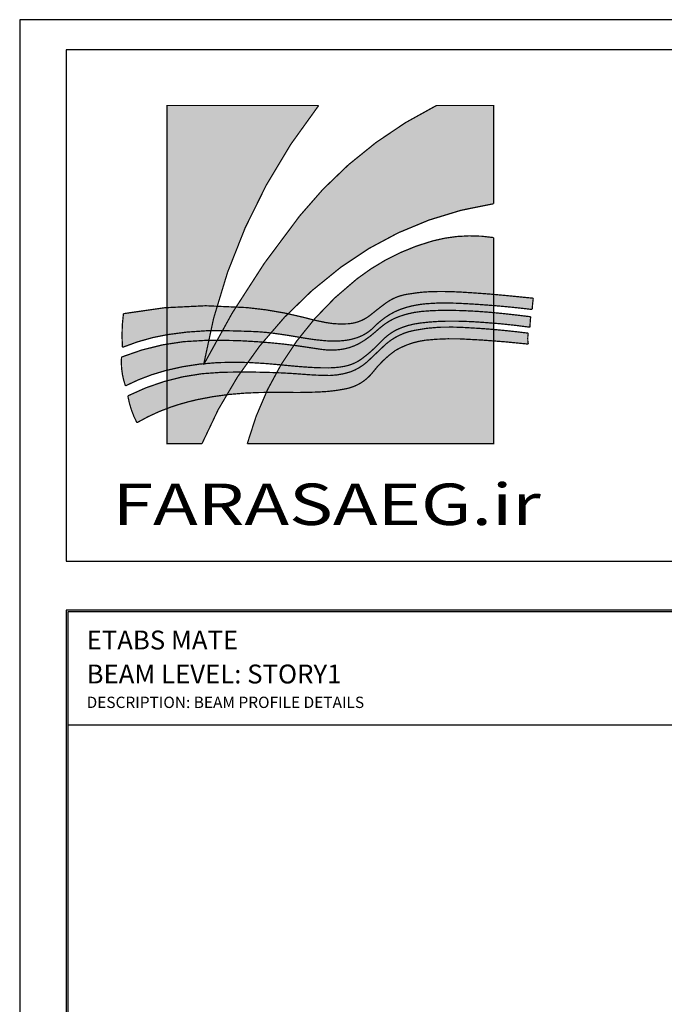
# Model space of a CAD drawing. Extents: x -11458 to 130807, y -18901 to 28079.
# Drawn here: x 38290 to 41703, y 16805 to 22020 of the extents above; entities that cross this region are included whole.
import ezdxf
from ezdxf.enums import TextEntityAlignment as Align

# ---------------------------------------------------------------- set-up
doc = ezdxf.new("R2010")
doc.units = 0
doc.header["$LTSCALE"] = 5
doc.header["$MEASUREMENT"] = 0
doc.linetypes.add('EM_SOLID', pattern=[0])
doc.layers.get('0').update_dxf_attribs({"linetype": 'CONTINUOUS'})
doc.layers.add('EM_BEAM', color=2, linetype='CONTINUOUS')
doc.layers.add('EM_TEXT', color=6, linetype='CONTINUOUS')
doc.styles.add('EM_TITEL', font='romanc.shx')

# ---------------------------------------------------------------- blocks, each defined once
blk = doc.blocks.new('FARASAEG.ir')
at = {"linetype": 'EM_SOLID'}
h = blk.add_hatch(color=256, dxfattribs=at)
h.set_gradient(color1=(40, 50, 119), color2=(4, 5, 11), rotation=90.00000000000003, one_color=1, tint=0.02999999932944775)
edge = h.paths.add_edge_path()
edge.add_line((1426.035487580113, 0), (1729.494689597748, 0))
edge.add_line((1729.494689597748, 0), (1729.494689597748, -520.1131196328424))
edge.add_arc((1998.935122001465, -2310.863830683109), 1810.907577912502, 98.55666762980832, 126.514448836651)
edge.add_arc((2265.435879487493, -2670.829051329067), 2258.788827592954, 126.5144488365527, 157.079875682893)
edge.add_line((184.9814237099199, -1791.149436302112), (7.275957614183426e-12, -1791.149436302112))
edge.add_line((0, -1791.149436302112), (0, 0))
edge.add_line((0, 0), (802.8244112395696, 0))
edge.add_arc((3227.166355519206, -1897.253166872822), 3078.474206811316, 141.9538063918527, 170.195016882969)
edge.add_arc((4313.4355125601, -3473.080895794308), 4624.162760958941, 141.3511495540515, 152.9895538589481, ccw=False)
edge.add_arc((2393.537422843503, -1937.764507416065), 2165.869636183077, 116.5323912938307, 141.3511495539882, ccw=False)
h = blk.add_hatch(color=256, dxfattribs=at)
h.set_gradient(color1=(40, 50, 119), color2=(5, 6, 15), rotation=90.00000000000003, one_color=1, tint=0.03999999910593033)
edge = h.paths.add_edge_path(flags=17)
edge.add_line((1729.494689597748, -699.3670518014587), (1729.494689597748, -1791.149436302112))
edge.add_line((1729.494689597748, -1791.149436302112), (424.6916920768999, -1791.149436302112))
edge.add_arc((2032.117167004806, -2230.710416012476), 1666.442471953686, 128.0887910854981, 164.7059982592273, ccw=False)
edge.add_arc((1711.650745095001, -1826.194535460832), 1150.379131868194, 105.41479559696481, 127.95499214339509, ccw=False)
edge.add_arc((1609.430793766602, -1465.943693511941), 775.9220880335048, 81.09845359394382, 105.20905071989591, ccw=False)
h = blk.add_hatch(color=256, dxfattribs=at)
h.set_gradient(color1=(121, 24, 6), color2=(153, 135, 6), rotation=45)
edge = h.paths.add_edge_path()
edge.add_arc((209.2998800812857, -3388.856044519944), 2328.509120353696, 84.72766219688037, 100.89454749468541, ccw=False)
edge.add_arc((250.3784104850129, -2973.486752212626), 1911.124440877127, 75.63491487345868, 84.8097033244917, ccw=False)
edge.add_arc((1085.31372717701, 157.2736916216636), 1329.285823705385, 254.2516053542221, 259.4311493470434)
edge.add_arc((923.9506122925814, -717.6757914667105), 439.586858875919, 259.1893762715012, 274.348283213225)
edge.add_arc((943.9405253846999, -944.2295388310195), 212.1874988818023, 273.6042673731193, 309.5770911806039)
edge.add_arc((2499.838698980719, -2853.338916078315), 2250.645274215926, 126.7195375776299, 129.1420879664473, ccw=False)
edge.add_arc((1308.027665166708, -1249.575474612178), 252.5568347202214, 107.55016637444581, 127.52847820861481, ccw=False)
edge.add_arc((1331.473161409638, -1341.953386043988), 347.7481517776807, 96.13742972324923, 106.6436860508702, ccw=False)
edge.add_arc((1415.684157881558, -1695.413384641652), 709.6739422871725, 92.5807798524911, 99.84889706483199, ccw=False)
edge.add_arc((1455.960191244056, -2550.440427044381), 1565.648262829664, 86.28102949078942, 92.64427795880022, ccw=False)
edge.add_arc((987.3355437184873, -10298.16195510844), 9327.516174930059, 85.47627924811923, 86.49541145781882, ccw=False)
edge.add_arc((969.3640719733085, -9690.63243038783), 8723.54509620239, 84.23711251943541, 85.04389115526988, ccw=False)
edge.add_arc((3089.891865016209, 11170.35765513692), 12244.94813376069, 264.1663648183812, 264.6076268979117)
edge.add_arc((2545.373305778056, -1111.573089269743), 613.0278718899677, 171.4469290888978, 177.0616074894931)
edge.add_arc((1311.684598951608, -6208.106934574576), 5165.480056021274, 83.08991762936245, 84.74284638188387)
edge.add_arc((1280.242103161283, -6522.440907577402), 5481.373304496567, 84.71661938655281, 85.99290718000334)
edge.add_arc((1299.9669092896, -6198.213896704307), 5156.561389168044, 85.95979141109001, 87.28129319663742)
edge.add_arc((1473.927503522231, -2276.12350981449), 1230.695311827552, 86.71004264696288, 94.75789300808238)
edge.add_arc((1427.967953814645, -1656.474310383626), 609.3949266936, 95.28403414125688, 103.0812483547907)
edge.add_arc((1382.405901848157, -1463.099744374271), 410.7266950687409, 102.9957684454496, 115.3492751265026)
edge.add_arc((1370.913792468913, -1427.723412933054), 373.8667144000415, 116.0788145502382, 129.7915487386183)
edge.add_arc((1439.788112760383, -1524.414574083832), 492.3229328754295, 128.7486839024189, 136.4298227851152)
edge.add_arc((941.2393965255687, -1026.187485604067), 212.9988273206176, 295.94145796727696, 311.7549095324737, ccw=False)
edge.add_arc((921.3781810854853, -984.3467417659813), 259.3124786303017, 286.22677673727605, 295.84350689930113, ccw=False)
edge.add_arc((905.3204484371527, -931.9301370644534), 314.1290895080701, 281.98631029953833, 286.3673592664709, ccw=False)
edge.add_arc((894.3197511641265, -878.9740027816406), 368.2153131878025, 276.3540358551794, 281.9494366653944, ccw=False)
edge.add_arc((884.777007804747, -786.0305569800184), 461.6446176406004, 268.8517249999589, 276.25448732172936, ccw=False)
edge.add_arc((883.7679875827671, -694.0039054377849), 553.6399191298402, 262.814512234512, 269.1469828703282, ccw=False)
edge.add_arc((884.8553373049217, -424.057456009512), 822.2522737521771, 261.3032194522025, 265.092765254752, ccw=False)
edge.add_arc((1476.228350083285, 3442.035361312956), 4733.312962669564, 260.2815472918647, 261.30321945322555, ccw=False)
edge.add_arc((173.0556812246214, -4167.082479080749), 2986.592044120221, 80.28154729132709, 82.59943631936426)
edge.add_arc((414.4846538702404, -2308.325533303676), 1112.221394460121, 82.59943631927814, 87.9492469844622)
edge.add_arc((-33.38680683275015, -14816.01671694243), 13627.92862939443, 87.94924698518571, 88.56164335084397)
edge.add_arc((267.503549716057, -2832.809485343791), 1640.944414751358, 88.56164335017817, 99.21455828605836)
edge.add_arc((177.4049874013945, -2288.001342152569), 1088.740344444002, 99.12537467884684, 112.309488455386)
edge.add_arc((613.6299564356086, -1215.73331593653), 852.0058541688329, 172.3500799684703, 184.376950222823, ccw=False)
h = blk.add_hatch(color=256, dxfattribs=at)
h.set_gradient(color1=(121, 24, 6), color2=(153, 135, 6), rotation=45)
edge = h.paths.add_edge_path()
edge.add_arc((216.4924057296594, -2471.536231943632), 1227.681313513651, 90.71292549479102, 111.88007867025391, ccw=False)
edge.add_arc((268.2197643142936, -4085.271583932492), 2842.111535751779, 85.76794216633061, 91.35087511600148, ccw=False)
edge.add_arc((259.2140005038309, -4464.072226627926), 3220.599796075056, 82.46609854890039, 86.10547863623242, ccw=False)
edge.add_arc((-1425.52022207524, -15902.73153299672), 14782.38716696188, 81.2749922251748, 81.80548250618102, ccw=False)
edge.add_arc((870.3478409735399, -938.8693311641327), 356.5757166794103, 261.3717554757924, 276.5178286609488)
edge.add_arc((879.1122603691765, -999.4410844738959), 295.4062753745583, 276.1624744899006, 296.9890365848547)
edge.add_arc((789.7141018026668, -853.4389799513883), 466.2711435115453, 298.6362882024582, 312.3986949916977)
edge.add_arc((1539.122226362975, -1675.454434757663), 646.0788353226907, 126.30490064914969, 132.3226750285837, ccw=False)
edge.add_arc((1339.384958774433, -1418.588420444623), 320.938213104225, 109.66783921707969, 124.7197408260331, ccw=False)
edge.add_arc((1396.138960931821, -1580.970786437061), 492.9501226846033, 95.6297486347242, 109.52725226644031, ccw=False)
edge.add_arc((1481.129027584939, -2570.64472979978), 1486.240586906882, 89.41272266937722, 95.14760675077952, ccw=False)
edge.add_arc((1460.699295847597, -3947.288617092421), 2863.02853065916, 84.99742380900051, 89.28627662951709, ccw=False)
edge.add_arc((1234.611850071611, -6425.507051566075), 5351.529606174547, 82.58527730885658, 84.89973554635242, ccw=False)
edge.add_arc((2535.503938770256, -1187.849537513994), 614.1771107934155, 173.5379345236767, 178.7129090712689)
edge.add_arc((1443.758715802207, -4595.739675471497), 3454.873846805041, 82.05195325065591, 86.04418133212444)
edge.add_arc((1503.824332088101, -3315.871728197217), 2174.096504889154, 85.29644855276692, 90.38258242960242)
edge.add_arc((1499.685695534012, -2387.24264983978), 1245.462201083732, 90.47744958944989, 97.27895713699088)
edge.add_arc((1390.138116089423, -1564.781805662318), 415.7737296567131, 96.66451382760633, 114.9046406418479)
edge.add_arc((1352.714599071536, -1453.002098492794), 298.9174560953758, 117.4217881889673, 136.8424152740753)
edge.add_arc((591.9075208657669, -748.0137645822651), 738.3149940059077, 306.4930906726263, 317.31782535775017, ccw=False)
edge.add_arc((894.8856444159464, -1152.565037292461), 232.9147504829865, 281.83865223694653, 305.7610702720615, ccw=False)
edge.add_arc((854.2305934825636, -945.9271449789776), 443.5055715447739, 269.92072155590915, 281.5023998194433, ccw=False)
edge.add_arc((846.9248350539783, 18.78883445404426), 1408.237027285002, 266.38647388189406, 270.2722767115039, ccw=False)
edge.add_arc((947.3990889180568, 1663.67792033765), 3056.190262331619, 264.4995245703715, 266.45014942909285, ccw=False)
edge.add_arc((-168.4742069774002, -9738.746273731396), 8400.710084380875, 84.37834704183535, 85.29807347701842)
edge.add_arc((356.787833623508, -3351.284287808878), 1991.687476235968, 85.2952306892505, 92.58964105904128)
edge.add_arc((328.2816323144798, -2681.415708263805), 1321.216230162351, 92.66722987555958, 104.7244505780501)
edge.add_arc((257.5471904658771, -2416.988245194163), 1047.494797222064, 104.6587164614733, 117.124969116825)
edge.add_arc((133.3689522398781, -1358.401047238), 375.3000313400833, 176.0104704873065, 199.6659661613394, ccw=False)
h = blk.add_hatch(color=256, dxfattribs=at)
h.set_gradient(color1=(121, 24, 6), color2=(153, 135, 6), rotation=45)
edge = h.paths.add_edge_path()
edge.add_arc((321.3100389664323, -2590.73374358108), 1178.268686733043, 91.6208611374824, 116.66344123147479, ccw=False)
edge.add_arc((405.3159345865715, -5741.24392230943), 4329.897500925108, 88.0202143522182, 91.552822331441, ccw=False)
edge.add_arc((435.5929278214171, -5013.185670858464), 3601.231488265988, 85.40336944444613, 88.10146324050379, ccw=False)
edge.add_arc((874.6985997968513, 368.1096461007874), 1797.956970415833, 265.1983141170425, 268.4289322151096)
edge.add_arc((849.5124661134323, -1038.210427284917), 391.7036208459621, 266.4713813156047, 288.2222553714062)
edge.add_arc((870.0509446962387, -1142.471690937928), 286.5478735487759, 290.8414201809623, 311.2076862594581)
edge.add_arc((-13137.96968552745, 13710.90724464775), 20703.199171192, 313.2930097894747, 313.5940864707508)
edge.add_arc((1368.443566723217, -1505.946806371376), 320.6060927605124, 100.80933231939082, 136.0013484617609, ccw=False)
edge.add_arc((1483.89529615776, -2040.388002959695), 867.3165658506216, 88.41223055336542, 101.6796158561059, ccw=False)
edge.add_arc((1478.118764246174, -3062.613856416192), 1889.444562122471, 86.19736515427508, 89.09604955760523, ccw=False)
edge.add_arc((1390.083604516221, -5166.853740827719), 3995.224938096489, 84.8812225565016, 86.9389823333346, ccw=False)
edge.add_arc((1342.443731786188, -5684.908658333781), 4515.464420814999, 82.74683600636979, 84.86563253891632, ccw=False)
edge.add_arc((2060.905546319969, -1234.528559169128), 151.1658144866824, 168.9584180199283, 191.0415819800717)
edge.add_arc((1308.177183421001, -6773.111265662707), 5542.678800768441, 83.74015471815619, 87.54331395718455)
edge.add_arc((1512.11623786058, -2586.263591181058), 1351.155822652734, 88.57322014889621, 96.08398564352517)
edge.add_arc((1424.113573251903, -1667.151343497459), 428.0079671282314, 97.4102044380906, 120.1438907366524)
edge.add_arc((1527.611065380552, -1746.676710581942), 550.9865061572634, 125.3050870719745, 142.7929322768607)
edge.add_arc((899.9518854451962, -1263.895442495159), 240.9038251706734, 280.93433547394375, 321.610832666781, ccw=False)
edge.add_arc((773.1181527501467, -644.5810778799059), 873.0615076326704, 272.15648991477536, 281.3974751457706, ccw=False)
edge.add_arc((683.7076014317572, 1193.420652278975), 2713.201039822876, 269.03101839216345, 272.58275149292183, ccw=False)
edge.add_arc((574.0389297977017, -4431.147793429822), 2912.453965533922, 88.74506937818632, 93.22254532309627)
edge.add_arc((504.6097100049446, -3142.542343631689), 1621.986237556252, 93.33271247431513, 102.2585730134239)
edge.add_arc((454.0613556815806, -2871.801206240078), 1346.709844825023, 102.6027213303681, 108.7252305771157)
edge.add_arc((368.3619664619255, -2586.965318043232), 1049.488849342204, 109.2863374296189, 120.1883698072172)
edge.add_arc((262.1105026153891, -1458.02543968656), 476.2697953918826, 189.6381011806235, 207.7537843193264, ccw=False)
at = {"color": 142}
blk.add_line((189.9495479356265, 0), (189.9495479356265, 0), dxfattribs=at)
at = {"color": 165, "const_width": 6.600000000000001}
for points in [[(1426.035487580113, 0), (1729.494689597748, 0), (1729.494689597748, -520.1131196328461, 0.1225975736707389), (921.398963475418, -855.4250367759741, 0.1341632196227939), (184.9814237099199, -1791.149436302112), (0, -1791.149436302112), (0, 0), (802.8244112395696, 0, 0.1238530459200091), (193.6591402889244, -1373.003782373107, -0.0508258164841618), (702.018647003737, -585.0799499817185, -0.1087175793778606)], [(1729.494689597748, -699.3670518014587), (1729.494689597748, -1791.149436302112), (424.6916920769072, -1791.149436302112, -0.1611462568355749), (1004.118946506554, -919.1273378266014, -0.09866849832464698), (1405.874140802218, -717.1982255909606, -0.1055921619627816)]]:
    blk.add_lwpolyline(points, format="xyb", close=True, dxfattribs=at)
at = {"color": 40, "const_width": 6.600000000000001}
for points in [[(-230.7929886866332, -1102.314334769177, -0.0706585844116175), (423.2662208026304, -1070.198431027031, -0.0400539658614477), (724.5276318655378, -1122.114519412815, 0.022603872630575), (841.5001861711062, -1149.461078071967, 0.0662398355548993), (957.2796611188969, -1155.997341245788, 0.158262889480697), (1079.128546462583, -1107.776882553753, -0.0105707638480991), (1154.181234532967, -1049.285109029712, -0.0873933074973373), (1231.871493220795, -1008.774327940402, -0.0458743308150078), (1294.294147076835, -996.1984179552637, -0.0317237797741195), (1383.729047569635, -986.4592427633725, -0.027772045988319), (1557.512384269852, -988.089110920766, -0.0044468324537754), (1723.013701612785, -999.7031773550443, -0.0035202504235794), (1845.311428756082, -1011.176498497745, 0.0019253714171484), (1939.163205678298, -1020.400252026506, 0.0245035585447472), (1933.151423395058, -1080.14796484113, 0.0072123873134561), (1784.976607855788, -1064.355493898132, 0.0055689136178094), (1663.280276284742, -1054.467328528408, 0.0057662032129432), (1544.555925339555, -1047.456518076735, 0.0351298122132858), (1371.846874676557, -1049.669068847037, 0.0340348977176173), (1290.042055576858, -1062.893125308492, 0.0539546059220416), (1206.55933453804, -1091.919999766164, 0.0599045934486967), (1131.640452797808, -1140.45247973772, 0.0335278455522104), (1083.08502654294, -1185.084677791132, -0.0691089070937377), (1034.416281840582, -1217.724867028559, -0.0419855456015207), (993.8404241594544, -1233.329040136934, -0.0191182610721857), (970.5581418672591, -1239.210348322988, -0.0244193938577134), (935.0707549021608, -1244.927377626485, -0.0323118821820519), (875.5257244952954, -1247.582468203083, -0.0276376492827863), (814.5176321539111, -1243.295766224994, -0.0165365199447155), (760.5264549024432, -1236.855789356214, -0.0044579153033065), (677.2128077223897, -1223.350556876605, 0.0101140436558626), (557.7447228820092, -1205.369059583358, 0.0233471933479693), (454.2852189843543, -1196.816493614206, 0.0026720895865978), (308.6935889661327, -1192.382116341963, 0.0465156153056523), (4.735832118713006, -1213.040458941461, 0.0575900903108823), (-235.891052639483, -1280.75662466502, -0.0525253456266747), (-230.7929886866332, -1102.314334769177, 1.46288003183225)], [(-241.0216450135194, -1332.289857833461, -0.0926226424285796), (201.2168875253774, -1243.949955507556, -0.0243649601858117), (477.9567893582425, -1250.909510735237, -0.0158811262390483), (681.4758551070481, -1271.274398292135, -0.0023147046472865), (816.853374032682, -1291.409518564305, 0.0661835922340364), (910.8235981111429, -1293.140350031852, 0.0911239894113861), (1013.173536078823, -1262.675660253317, 0.0601221116605043), (1104.114004572388, -1197.766557136179, -0.0262635302677645), (1156.590506535402, -1154.79394578459, -0.0657709025607067), (1231.367828384697, -1116.373867233004, -0.060713734616649), (1347.780741110444, -1090.398359541225, -0.0250283764855886), (1496.362612476485, -1084.482215112821, -0.018715835530252), (1710.356914229691, -1095.165996840598, -0.0100990724791013), (1925.228948355005, -1118.726751862559, 0.0225839244864974), (1921.481787603814, -1174.053838927484, 0.0174211432242921), (1682.100863998385, -1149.096915084123, 0.0221960895990296), (1489.307295246428, -1141.823690960558, 0.0296858908443814), (1341.885248934384, -1151.817575874833, 0.07975603475844001), (1215.051941171754, -1187.670912654234, 0.0849418802157202), (1134.661731471773, -1248.540384497122, -0.0472669688731764), (1031.002529490368, -1341.56629281789, -0.104761992704076), (942.6695863056011, -1380.525507308728, -0.0505776661584657), (853.616928379517, -1389.432291968726, -0.0169566382517486), (758.1691089984961, -1386.648444868253, -0.0085114120890153), (654.4509904475926, -1378.439817550407, 0.0040130851710672), (520.1489654508478, -1366.307677467263, 0.0318386211942324), (266.7986614354886, -1361.630812481046, 0.0526581407229525), (-7.5328168648266, -1403.589044523054, 0.0544479982823437), (-220.0400587614567, -1484.703004732448, -0.1035846849821692), (-241.0216450135194, -1332.289857833461, 1.352247477624989)], [(-207.4367062007077, -1537.76461886242, -0.1097058346220066), (287.9820134602487, -1412.936502604745, -0.0154151309441728), (554.9004811951891, -1413.931034161244, -0.0117731989760049), (724.196720252563, -1423.53720853338, 0.014097164403482), (825.404247904662, -1429.171448869725, 0.0951920672235921), (971.9997129081748, -1410.270369977599, 0.0890992599089565), (1058.825930367042, -1358.049260783009, 0.0013136956030341), (1137.81360249166, -1283.240528252161, -0.1547725082909688), (1308.316681134143, -1191.029318218494, -0.0579546435935564), (1507.927127236318, -1173.404441123643, -0.0126485711717597), (1603.426323189029, -1177.32905856576, -0.0089789121144193), (1746.54046142679, -1187.562244198005, -0.0092452573168058), (1912.538045856636, -1205.577077761667, 0.0966552966313387), (1912.538045856636, -1263.480040576589, 0.0165959360686817), (1545.759251089679, -1235.526679436491, 0.0327836341576843), (1368.91243889118, -1242.718009874225, 0.0995210471104794), (1209.179387690878, -1297.024181832094, 0.0764535599902659), (1088.774924902806, -1413.496621473972, -0.1793721245964487), (945.6474539816409, -1500.425711167045, -0.0403432705461678), (805.9705524272285, -1517.024265683722, -0.0154985999665935), (637.8243512741319, -1519.392391380854, 0.0195391603305894), (410.3171438951103, -1523.299228223041, 0.0389661173073782), (160.2232821255966, -1557.538449909538, 0.0267208430782372), (21.72700016405724, -1596.374057717716, 0.0476050026124098), (-159.3677306184545, -1679.811410642138, -0.0792096164402997), (-207.4367062007077, -1537.76461886242, -1.790759019572543)]]:
    blk.add_lwpolyline(points, format="xyb", dxfattribs=at)
at = {"color": 82, "linetype": 'EM_SOLID', "insert": (844.6493508818703, -2111.882274894124), "char_height": 219.45, "width": 3338.576241445905, "attachment_point": 5, "style": 'EM_TITEL'}
blk.add_mtext('{\\fArial Narrow|b0|i0|c0|p34;\\W1.3;\\C173;FARASAEG.ir}', dxfattribs=at)

msp = doc.modelspace()

# ---------------------------------------------------------------- linework, layer by layer
at = {"layer": 'EM_BEAM', "color": 1}
msp.add_lwpolyline([(38290.21072843554, -4122.8072124428), (85460.3851886303, -4122.807212442804), (85460.3851886303, 22019.64945156863), (38290.21072843554, 22019.64945156863)], close=True, dxfattribs=at)
at = {"layer": 'EM_BEAM'}
for points in [[(38536.40100631794, 19152.67576781238), (85224.20802961846, 19152.67576781238), (85224.20802961846, 21859.43633782447), (38536.40100631794, 21859.43633782447)], [(38536.4010063179, 2629.964482564465), (47722.0519663179, 2629.964482564466), (47722.05196631794, 18892.24474309689), (38536.40100631794, 18892.24474309689)]]:
    msp.add_lwpolyline(points, close=True, dxfattribs=at)
at = {"layer": 'EM_TEXT'}
for points in [[(38544.4010063179, 2637.964482564465), (47714.0519663179, 2637.964482564466), (47714.05196631794, 18884.24474309689), (38544.40100631794, 18884.24474309689)], [(38544.40100631794, 18284.24474309689), (47714.05196631794, 18284.24474309689), (47714.05196631794, 18884.24474309689), (38544.40100631794, 18884.24474309689)]]:
    msp.add_lwpolyline(points, close=True, dxfattribs=at)

# ---------------------------------------------------------------- block references
at = {"linetype": 'EM_SOLID'}
msp.add_blockref('FARASAEG.ir', (39070.136751715, 21565.02512967692), dxfattribs=at)

# ---------------------------------------------------------------- texts
at = {"layer": 'EM_BEAM', "style": 'EM_TITEL'}
for s, height, p in [('ETABS MATE', 100, (38644.40100631794, 18784.24474309689)), ('BEAM LEVEL: STORY1', 100, (38644.40100631794, 18604.24474309689)), ('DESCRIPTION: BEAM PROFILE DETAILS', 60, (38644.40100631794, 18434.24474309689))]:
    msp.add_text(s, height=height, dxfattribs=at).set_placement(p, align=Align.TOP_LEFT)

doc.saveas('drawing.dxf')
